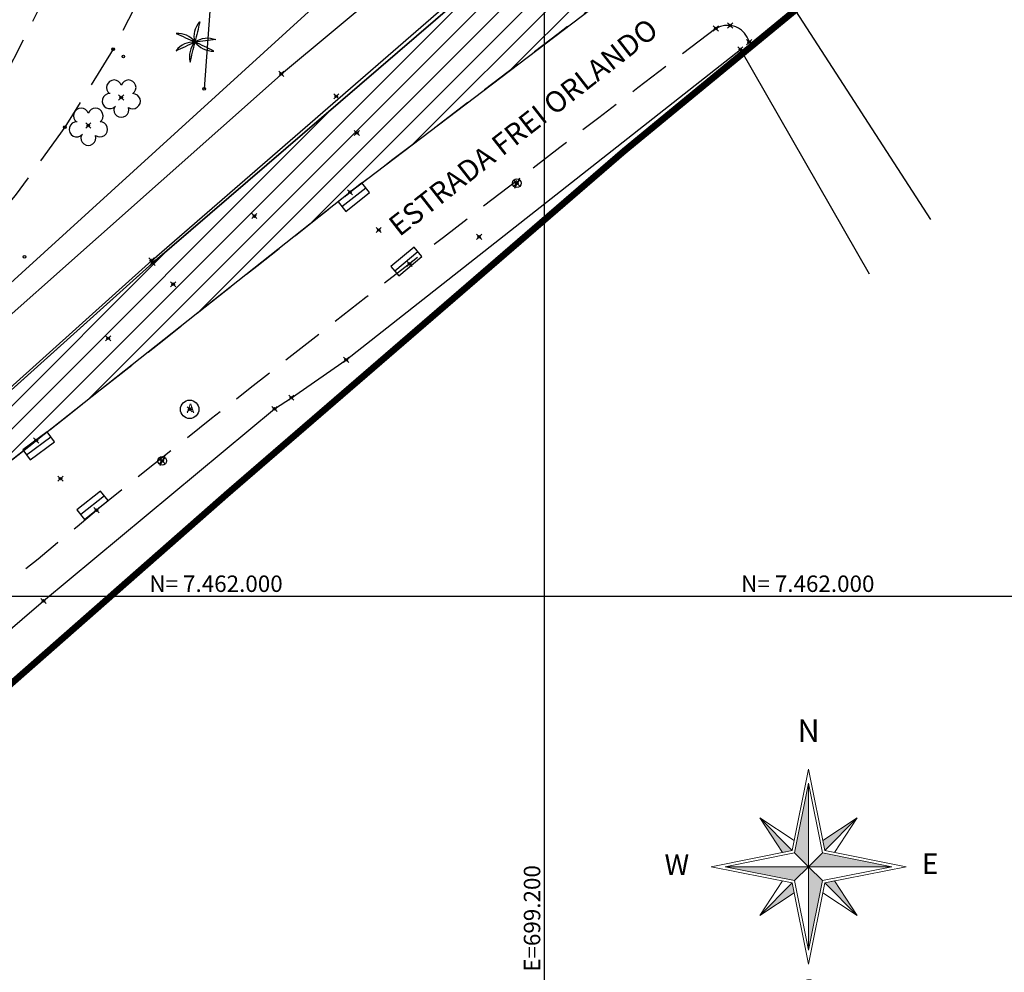
# Model space of a CAD drawing. Units: metres. Extents: x 0 to 1399485, y 0 to 14925245.
# Drawn here: x 699160 to 699235, y 7461971 to 7462044 of the extents above; entities that cross this region are included whole.
import ezdxf
from ezdxf.enums import TextEntityAlignment as Align

# ---------------------------------------------------------------- set-up
doc = ezdxf.new("R2010")
doc.units = ezdxf.units.M
doc.header["$MEASUREMENT"] = 0
doc.header["$PDMODE"] = 35
doc.header["$PDSIZE"] = 0.2
for name, pattern in [('ACAD_ISO03W100', [30, 12, -18]), ('CONTINUO', [0]), ('HIDDEN2', [4.7625, 3.175, -1.5875])]:
    doc.linetypes.add(name, pattern=pattern)
for name, color, linetype in [('-0PR-FMP', 90, 'ACAD_ISO03W100'), ('_ALE_TOPO', 7, 'CONTINUO'), ('_AP', 7, 'CONTINUO'), ('_ARV30', 7, 'CONTINUO'), ('_BARBARA', 7, 'CONTINUO'), ('_DA_CORPO', 7, 'CONTINUO'), ('_DIVISA', 7, 'CONTINUO'), ('_EIXO', 7, 'CONTINUO'), ('_GALERIA', 7, 'CONTINUO'), ('_MF', 7, 'CONTINUO'), ('_POSTE', 7, 'CONTINUO'), ('_RALO', 7, 'CONTINUO'), ('_TESTADA', 7, 'CONTINUO'), ('A-RETICULA-UTM1', 1, 'Continuous'), ('A-RETICULA-UTM2', 1, 'Continuous'), ('AP', 7, 'CONTINUO'), ('ARVORE', 7, 'CONTINUO'), ('BL', 7, 'CONTINUO'), ('COQUEIRO', 7, 'CONTINUO'), ('D-CANALETA', 142, 'Continuous'), ('GALERIA', 150, 'CONTINUO'), ('GUARDA_CORPO', 8, 'CONTINUO'), ('MF', 2, 'HIDDEN2'), ('POSTE', 7, 'CONTINUO'), ('RALO', 7, 'CONTINUO'), ('Talude', 42, 'Continuous'), ('TESTADA', 1, 'CONTINUO'), ('ÁREA URBANISMO', 60, 'Continuous')]:
    doc.layers.add(name, color=color, linetype=linetype)
doc.layers.add('NORTE', color=7, linetype='Continuous', lineweight=0)
doc.styles.get("Standard").update_dxf_attribs({"font": 'arial.ttf'})
doc.styles.add('TEXTO_DO_NORTE', font='arial.ttf')

# ---------------------------------------------------------------- blocks, each defined once
blk = doc.blocks.new('RALO')
at = {"layer": 'RALO'}
blk.add_lwpolyline([(-1.151, 0), (1.151, 0), (1.151, 0.935), (-1.151, 0.935)], close=True, dxfattribs=at)
blk.add_lwpolyline([(1.151, 0.468), (-1.151, 0.468)], dxfattribs=at)
blk = doc.blocks.new('AP')
at = {"layer": 'AP'}
blk.add_circle((0, 0), 0.7, dxfattribs=at)
blk.add_text('A', height=0.7, dxfattribs=at).set_placement((-0.227, -0.272))
blk = doc.blocks.new('POSTE')
at = {"layer": 'POSTE'}
blk.add_lwpolyline([(0.194, 0.386), (-0.173, -0.396)], dxfattribs=at)
blk.add_circle((0, 0), 0.332, dxfattribs=at)
blk = doc.blocks.new('ROSA')
at = {"layer": 'NORTE'}
for points in [[(634425.63, 7519380.07), (634423.52, 7519382.18), (634425.63, 7519392.74)], [(634421.66, 7519382.24), (634418.22, 7519387.48), (634423.16, 7519382.54)], [(634427.8, 7519384.04), (634433.04, 7519387.48), (634428.1, 7519382.54)], [(634425.63, 7519380.07), (634427.74, 7519382.18), (634438.3, 7519380.07)], [(634425.63, 7519380.07), (634423.52, 7519377.96), (634412.96, 7519380.07)], [(634425.63, 7519380.07), (634427.74, 7519377.96), (634425.63, 7519367.4)], [(634423.46, 7519376.11), (634418.22, 7519372.66), (634423.16, 7519377.6)], [(634429.59, 7519377.9), (634433.04, 7519372.66), (634428.1, 7519377.6)]]:
    blk.add_hatch(color=7, dxfattribs=at).paths.add_polyline_path(points, flags=0)
for p, q in [((634423.16, 7519382.54), (634425.63, 7519394.89)), ((634425.63, 7519394.89), (634428.1, 7519382.54)), ((634423.52, 7519382.18), (634425.63, 7519392.74)), ((634423.52, 7519382.18), (634425.63, 7519392.74)), ((634425.63, 7519392.74), (634425.63, 7519367.4)), ((634425.63, 7519392.74), (634425.63, 7519380.07)), ((634425.63, 7519392.74), (634427.74, 7519382.18)), ((634418.22, 7519387.48), (634423.46, 7519384.04)), ((634418.22, 7519387.48), (634423.16, 7519382.54)), ((634421.66, 7519382.24), (634418.22, 7519387.48)), ((634427.8, 7519384.04), (634433.04, 7519387.48)), ((634433.04, 7519387.48), (634428.1, 7519382.54)), ((634433.04, 7519387.48), (634429.59, 7519382.24)), ((634428.1, 7519382.54), (634427.8, 7519384.04)), ((634410.81, 7519380.07), (634423.16, 7519382.54)), ((634412.96, 7519380.07), (634423.52, 7519382.18)), ((634423.16, 7519382.54), (634421.66, 7519382.24)), ((634425.63, 7519380.07), (634423.52, 7519382.18)), ((634425.63, 7519380.07), (634427.74, 7519382.18)), ((634427.74, 7519382.18), (634438.3, 7519380.07)), ((634427.74, 7519382.18), (634438.3, 7519380.07)), ((634428.1, 7519382.54), (634440.45, 7519380.07)), ((634423.16, 7519377.6), (634410.81, 7519380.07)), ((634412.96, 7519380.07), (634438.3, 7519380.07)), ((634412.96, 7519380.07), (634425.63, 7519380.07)), ((634423.52, 7519377.96), (634412.96, 7519380.07)), ((634423.52, 7519377.96), (634412.96, 7519380.07)), ((634425.63, 7519380.07), (634423.52, 7519377.96)), ((634438.3, 7519380.07), (634425.63, 7519380.07)), ((634425.63, 7519367.4), (634425.63, 7519380.07)), ((634425.63, 7519380.07), (634427.74, 7519377.96)), ((634438.3, 7519380.07), (634427.74, 7519377.96)), ((634440.45, 7519380.07), (634428.1, 7519377.6)), ((634418.22, 7519372.66), (634421.66, 7519377.9)), ((634418.22, 7519372.66), (634423.16, 7519377.6)), ((634423.16, 7519377.6), (634423.46, 7519376.11)), ((634425.63, 7519365.25), (634423.16, 7519377.6)), ((634425.63, 7519367.4), (634423.52, 7519377.96)), ((634427.74, 7519377.96), (634425.63, 7519367.4)), ((634427.74, 7519377.96), (634425.63, 7519367.4)), ((634428.1, 7519377.6), (634425.63, 7519365.25)), ((634428.1, 7519377.6), (634429.59, 7519377.9)), ((634433.04, 7519372.66), (634428.1, 7519377.6)), ((634429.59, 7519377.9), (634433.04, 7519372.66)), ((634423.46, 7519376.11), (634418.22, 7519372.66)), ((634433.04, 7519372.66), (634427.8, 7519376.11))]:
    blk.add_line(p, q, dxfattribs=at)
at = {"layer": 'NORTE', "style": 'TEXTO_DO_NORTE'}
blk.add_attdef('N', text='', height=3.41, dxfattribs=at).set_placement((634425.63, 7519397.97), align=Align.BOTTOM_CENTER)
blk.add_attdef('W', text='', height=3.13, dxfattribs=at).set_placement((634407.49, 7519378.81), align=Align.RIGHT)
blk.add_attdef('E', (634442.85, 7519378.96), '', height=3.13, dxfattribs=at)
blk.add_attdef('S', text='', height=3.13, dxfattribs=at).set_placement((634425.63, 7519362.91), align=Align.TOP_CENTER)
blk = doc.blocks.new('COQ')
at = {"layer": 'COQUEIRO'}
for points in [[(0, 0, -0.252771), (0.365, 1.541)], [(0.365, 1.541, -0.001946), (0, 0, 0.297227)], [(0, 0, 0.252771), (-1.443, 0.653)], [(-1.443, 0.653, 0.001946), (0, 0, -0.297227)], [(0, 0, 0.252771), (-1.438, -0.664)], [(-1.438, -0.664, 0.001946), (0, 0, -0.297227)], [(0, 0, -0.252771), (1.573, 0.189)], [(1.573, 0.189, -0.001946), (0, 0, 0.297227)], [(1.427, -0.687, 0.001946), (0, 0, -0.297227)], [(0, 0, 0.252771), (-0.372, -1.54)], [(-0.372, -1.54, 0.001946), (0, 0, -0.297227)], [(0, 0, 0.252771), (1.427, -0.687)]]:
    blk.add_lwpolyline(points, format="xyb", dxfattribs=at)
blk = doc.blocks.new('SIMB_ARVORE')
at = {"color": 0, "linetype": 'Continuous'}
for centre, start, end in [((-0.545, 0.75), 18.74976, 233.1301), ((0.545, 0.75), 306.8699, 161.25024), ((-0.88, -0.285), 87.01336, 319.18492), ((0.88, -0.285), 234.92625, 89.00365), ((0, -0.925), 162.8241, 17.1759)]:
    blk.add_arc(centre, 0.575, start, end, dxfattribs=at)
at = {"color": 0}
blk.add_point((0, 0), dxfattribs=at)
for tag in ['cota:', 'desc:', 'pto:']:
    blk.add_attdef(tag, (0, 0), '', height=1)

msp = doc.modelspace()

# ---------------------------------------------------------------- hatches: boundary and pattern name
at = {"layer": 'ÁREA URBANISMO'}
h = msp.add_hatch(dxfattribs=at)
h.set_pattern_fill('ANSI31', color=256, scale=10)
h.set_pattern_definition([(45, (1002.9013, 268.3281), (-0.88388347648, 0.88388347648), [])])
h.paths.add_polyline_path([(699077.63656, 7461986.43883), (699078.91314, 7461999.74393), (698934.5304, 7461971.83741), (698930.44282, 7461970.96942), (698936.18387, 7461964.33225), (698954.11846, 7461949.15085), (698956.0442, 7461948.87184), (698958.37414, 7461948.781), (698960.15632, 7461948.89166), (698961.52276, 7461949.0837), (698963.77842, 7461949.61255), (698965.62979, 7461950.25746), (698969.49921, 7461951.10225), (698993.58887, 7461956.14293), (699023.13821, 7461961.81522), (699052.20754, 7461967.17231), (699089.88841, 7461974.81705), (699098.38011, 7461976.7846), (699102.92282, 7461978.11067), (699106.44491, 7461979.27544), (699112.56247, 7461981.59435), (699131.83802, 7461990.38953), (699137.81616, 7461993.92656), (699143.47742, 7461997.88771), (699147.4425, 7462000.85122), (699161.37957, 7462011.82254), (699185.22742, 7462030.67654), (699206.1577, 7462046.60802), (699213.70867, 7462052.35319), (699216.18783, 7462054.2392), (699218.83504, 7462056.25289), (699227.25911, 7462062.65992), (699231.86865, 7462066.1651), (699235.05205, 7462068.57668), (699235.88466, 7462069.21856), (699239.69858, 7462071.38142), (699246.41017, 7462075.08063), (699257.51596, 7462080.91037), (699258.94779, 7462081.63614), (699265.48951, 7462084.64967), (699275.89208, 7462089.23247), (699281.29249, 7462091.51221), (699280.53128, 7462092.46664), (699272.02374, 7462104.05404), (699271.4918, 7462104.73935), (699264.29554, 7462098.93699), (699256.00165, 7462092.22618), (699251.57894, 7462090.19553), (699249.31623, 7462089.21867), (699247.5636, 7462089.75231), (699232.70009, 7462077.47272), (699223.01184, 7462069.43708), (699208.2347, 7462057.48792), (699193.16625, 7462045.03457), (699170.23159, 7462025.31873), (699153.94121, 7462010.69159), (699143.96448, 7462002.10332), (699135.75995, 7461996.5102), (699127.85496, 7461992.00579), (699110.95027, 7461985.07738), (699105.65438, 7461983.54139), (699071.57953, 7461976.73481), (699026.48354, 7461967.98859), (698994.4452, 7461961.65395), (698974.36666, 7461957.71257), (698953.0247, 7461953.67013), (698951.40754, 7461957.73949), (698974.54238, 7461962.1023), (698989.99591, 7461965.01655), (698991.10148, 7461965.23016), (699004.65647, 7461967.90972), (699034.32362, 7461973.76434), (699056.02268, 7461978.0465), (699077.69104, 7461982.32261)])

# ---------------------------------------------------------------- linework, layer by layer
at = {"layer": '-0PR-FMP', "ltscale": 0.07, "const_width": 0.5, "flags": 128}
msp.add_lwpolyline([(698966.21739, 7461938.96025), (699048.25726, 7461954.84113), (699108.35049, 7461966.48036), (699121.77371, 7461971.16468), (699135.47516, 7461976.39883), (699153.2979, 7461987.91098), (699175.95911, 7462007.82566), (699206.03181, 7462033.78856), (699245.18363, 7462066.00029), (699258.87003, 7462077.36752), (699259.63202, 7462078.22232), (699271.79537, 7462085.71934), (699280.90429, 7462091.86128), (699285.32278, 7462095.23078), (699296.87498, 7462108.56335), (699298.1908, 7462109.72675), (699298.92739, 7462109.92447), (699302.85455, 7462111.44042), (699307.13639, 7462113.76493), (699318.61124, 7462111.25394), (699322.69146, 7462110.83796), (699341.53584, 7462097.15895), (699354.00208, 7462118.38846), (699373.1064, 7462139.2739), (699363.81927, 7462148.82048), (699365.24619, 7462153.22846), (699366.46057, 7462157.12629), (699371.16501, 7462158.63631), (699377.69402, 7462163.67222), (699384.24878, 7462171.11219), (699388.66452, 7462177.65138), (699395.72812, 7462186.68621), (699401.09551, 7462195.38782), (699402.44461, 7462214.09549), (699401.49479, 7462225.61263), (699397.9977, 7462231.92304), (699398.14656, 7462232.21845), (699401.13511, 7462234.70817), (699409.63636, 7462242.90892), (699412.83226, 7462260.15202), (699402.57185, 7462281.1821), (699393.33965, 7462292.03825), (699393.3085, 7462292.09325), (699400.80522, 7462299.5348), (699404.84747, 7462309.38908), (699407.85973, 7462333.97307), (699408.50231, 7462340.07225), (699408.60638, 7462340.49197), (699412.68775, 7462343.62332), (699425.71516, 7462356.19798), (699435.91495, 7462365.52647), (699440.49147, 7462373.42437), (699445.76037, 7462376.44737), (699459.58442, 7462393.96531), (699467.60794, 7462410.29867), (699470.25969, 7462420.13598), (699472.72757, 7462426.40462), (699474.00527, 7462436.39497), (699474.92176, 7462437.77205), (699481.3552, 7462443.19572), (699483.86382, 7462446.30365), (699489.10257, 7462449.56698), (699514.10526, 7462467.96291), (699519.63216, 7462483.37761), (699519.92888, 7462492.38952), (699518.89824, 7462511.67806), (699518.76231, 7462517.32894), (699517.65246, 7462522.08782), (699519.51994, 7462525.26282), (699523.13412, 7462526.69684), (699534.92944, 7462530.90749), (699564.4674, 7462540.39116), (699574.22512, 7462543.1766), (699586.6402, 7462549.77562), (699592.85805, 7462554.244), (699596.53668, 7462555.23708), (699599.2523, 7462556.55454), (699612.38951, 7462558.18724), (699620.20025, 7462558.2658), (699623.62543, 7462558.71775), (699639.88934, 7462563.50483), (699644.663, 7462567.18594), (699653.13476, 7462570.75565), (699657.25007, 7462573.74425), (699662.09821, 7462575.8257), (699665.22352, 7462576.76247), (699673.33787, 7462578.17801), (699679.03957, 7462580.90996), (699686.24647, 7462576.10172), (699700.6077, 7462580.44724), (699711.71694, 7462585.32837), (699720.65149, 7462591.14839), (699725.54198, 7462596.00532), (699729.89266, 7462595.66162), (699740.46748, 7462596.44749), (699747.47042, 7462599.17976), (699765.84287, 7462611.85154), (699769.82657, 7462615.40143), (699781.31602, 7462626.87973), (699794.9212, 7462638.79122), (699799.49184, 7462651.5175), (699800.52349, 7462656.06777), (699801.18366, 7462656.9054), (699802.93235, 7462658.20327), (699809.52101, 7462664.96222), (699815.04374, 7462669.61452), (699823.50324, 7462674.58627), (699831.20318, 7462680.65979), (699840.22129, 7462694.59222), (699842.31407, 7462700.82477), (699848.68792, 7462712.6767), (699849.43225, 7462719.44417), (699849.83926, 7462720.61584), (699850.91811, 7462721.25395), (699869.34328, 7462733.7012), (699875.72794, 7462742.70685), (699877.78484, 7462755.69133), (699878.11297, 7462765.07971), (699887.37381, 7462767.74389), (699895.35, 7462771.35027), (699908.65245, 7462783.75978), (699910.22212, 7462785.89831), (699914.13596, 7462790.08799), (699920.64782, 7462797.42822), (699924.18297, 7462806.13899), (699940.52881, 7462798.31715), (699957.81718, 7462800.84491), (699968.40251, 7462809.0914), (699984.44085, 7462814.48273), (699995.48356, 7462825.44111), (700000.37612, 7462830.21897), (700007.21536, 7462838.80211), (700012.39911, 7462851.46354), (700012.68704, 7462852.4573), (700013.80743, 7462853.7311), (700025.60363, 7462859.89374), (700043.14507, 7462864.03803), (700062.39913, 7462870.76213), (700065.10907, 7462871.2886), (700083.99429, 7462875.33183), (700111.46202, 7462891.04617), (700114.44716, 7462898.60894), (700118.70432, 7462895.79738), (700123.26937, 7462892.53954), (700148.58479, 7462883.70731), (700161.41646, 7462898.59073), (700165.20992, 7462904.90737), (700167.96571, 7462937.41067), (700171.09073, 7462939.47138), (700187.17927, 7462951.17434), (700191.41798, 7462954.84117), (700205.84776, 7462969.02332), (700207.52863, 7462970.05021), (700209.92772, 7462971.1585), (700218.64363, 7462974.92956), (700228.44858, 7462968.68841), (700241.58223, 7462965.92138), (700250.04274, 7462971.77852), (700258.80598, 7462977.75296), (700264.00644, 7462981.84967), (700272.13181, 7462992.40336), (700274.61921, 7463006.93197), (700275.07294, 7463010.17677), (700275.40329, 7463013.06754), (700276.29704, 7463015.05953), (700279.24439, 7463018.9225), (700279.94777, 7463019.12879), (700287.85639, 7463017.34646), (700297.88625, 7463018.79018), (700305.43572, 7463021.52683), (700308.72285, 7463023.01966), (700313.3889, 7463021.29302), (700324.69756, 7463020.32029), (700334.82804, 7463022.48091), (700347.08134, 7463026.88469), (700353.30404, 7463035.61006), (700355.69011, 7463041.91754), (700359.71271, 7463049.68162), (700363.57619, 7463065.33431), (700365.03029, 7463067.29491), (700370.36584, 7463070.75358), (700378.98367, 7463074.6673), (700387.81936, 7463082.36525), (700390.54599, 7463085.29126), (700393.92795, 7463085.88451), (700403.11629, 7463087.47338), (700418.32703, 7463090.93), (700434.62278, 7463095.51366), (700439.39334, 7463108.72161), (700440.98355, 7463113.72405), (700448.00231, 7463116.12741), (700458.54763, 7463118.21561), (700469.23881, 7463119.49277), (700476.53762, 7463121.20023), (700489.74614, 7463126.4927), (700503.37206, 7463133.9564), (700509.55074, 7463137.13158), (700514.64399, 7463139.34427), (700521.79254, 7463141.43835), (700528.91496, 7463142.855), (700529.467, 7463142.96668), (700532.28171, 7463142.17788), (700532.02828, 7463126.50173), (700539.04354, 7463124.31501), (700556.47105, 7463127.28443), (700568.50092, 7463134.70067), (700573.28843, 7463138.8673), (700580.7586, 7463136.15332), (700590.5125, 7463134.46912), (700600.77782, 7463135.16776), (700609.20059, 7463137.37529), (700615.13568, 7463139.81639), (700622.21266, 7463142.64801), (700635.59772, 7463148.03941), (700646.49601, 7463152.50756), (700654.26104, 7463155.60276), (700658.69678, 7463157.39005), (700663.67233, 7463159.48644), (700672.77872, 7463165.84493), (700673.34017, 7463166.57567), (700674.29792, 7463166.82787), (700680.03226, 7463168.28236), (700686.45093, 7463170.02057), (700695.99809, 7463173.02597), (700705.37228, 7463176.6251), (700717.14737, 7463181.43774), (700722.29703, 7463183.53931), (700730.22104, 7463185.98971), (700740.20408, 7463190.20951), (700748.62189, 7463196.36717), (700750.91939, 7463198.06903), (700757.82583, 7463196.13444), (700782.78386, 7463200.05052), (700799.58398, 7463220.33123), (700802.88659, 7463242.33302), (700802.19194, 7463244.1433), (700812.41547, 7463249.80665), (700821.78061, 7463253.91571), (700841.35447, 7463263.46696), (700841.61208, 7463263.58006), (700842.72981, 7463263.78685), (700849.02821, 7463264.05376), (700852.08492, 7463263.73307), (700852.98491, 7463263.64745), (700858.89013, 7463262.79098), (700862.42222, 7463261.95016), (700867.17659, 7463260.05635), (700871.5623, 7463258.12617), (700880.622, 7463255.09462), (700891.52493, 7463253.13808), (700904.27644, 7463253.45396), (700918.67454, 7463256.68855), (700930.61571, 7463263.84648), (700940.22475, 7463271.41757), (700952.57998, 7463280.49998), (700961.99954, 7463287.0977), (700970.31642, 7463292.18257), (700997.9336, 7463308.73082), (701016.81826, 7463317.85015), (701040.14774, 7463325.16018), (701064.1919, 7463333.73164), (701070.72939, 7463334.66461), (701092.97915, 7463343.08617), (701103.38075, 7463346.23079), (701111.00462, 7463348.21119), (701123.45929, 7463351.35357), (701145.97981, 7463357.28055), (701167.8398, 7463363.37234), (701172.35701, 7463364.92164), (701191.15594, 7463369.93233), (701205.66663, 7463373.39379), (701222.76562, 7463376.72703), (701244.35865, 7463381.67246), (701272.59913, 7463388.5235), (701278.06589, 7463389.75486), (701283.09556, 7463390.77212), (701288.88248, 7463391.81433), (701299.06159, 7463393.69681), (701305.84656, 7463395.51195), (701310.92458, 7463397.21936), (701316.3413, 7463399.19421), (701324.18857, 7463402.15989), (701332.09453, 7463405.85282), (701335.08557, 7463407.57813), (701343.23965, 7463407.36399), (701350.64848, 7463408.48154), (701357.4094, 7463409.80511), (701364.1188, 7463411.46732), (701372.91346, 7463414.51692), (701378.54449, 7463417.02087), (701382.04676, 7463418.21014), (701396.40355, 7463422.65236), (701407.59617, 7463426.07095), (701410.68959, 7463427.73162), (701417.79625, 7463426.8196), (701435.07026, 7463425.24074), (701450.52085, 7463437.56328), (701451.04881, 7463438.39718), (701451.44955, 7463438.43643), (701460.88753, 7463438.57701), (701469.70099, 7463438.00117), (701479.91001, 7463437.79383), (701488.65668, 7463438.60492), (701495.78106, 7463439.5986), (701504.21249, 7463439.99046), (701516.06449, 7463440.16079), (701528.25718, 7463440.27127), (701539.18142, 7463440.81353), (701548.56258, 7463442.39876), (701558.68109, 7463446.06144), (701561.03384, 7463447.25672), (701568.07527, 7463446.9737), (701576.04881, 7463447.80456), (701586.17585, 7463450.00669), (701592.78005, 7463453.20585), (701599.62319, 7463457.64591), (701605.69099, 7463462.01262), (701609.73149, 7463465.86239), (701613.20115, 7463469.51369), (701616.55383, 7463473.27718), (701619.84769, 7463477.95895), (701621.48167, 7463481.22355), (701622.48186, 7463483.33626), (701623.88451, 7463486.57381), (701624.94453, 7463489.55211), (701625.97093, 7463492.43329), (701626.09696, 7463492.84825), (701626.78068, 7463493.53918), (701630.08202, 7463497.60042), (701633.34039, 7463502.89994), (701633.95843, 7463504.23846), (701635.31613, 7463505.67643), (701636.04964, 7463506.31422), (701636.37038, 7463506.56577), (701636.42186, 7463506.60167), (701636.63433, 7463506.71575), (701636.92339, 7463506.85678), (701638.94093, 7463507.43019), (701643.02998, 7463508.77893), (701648.41127, 7463510.61368), (701652.08901, 7463511.91626), (701655.84793, 7463513.37521), (701659.46798, 7463515.00403), (701661.8166, 7463516.32337), (701663.27708, 7463517.16463), (701668.79619, 7463517.56357), (701676.52419, 7463520.76871), (701682.50173, 7463523.75511), (701690.30344, 7463528.63524), (701697.72209, 7463533.1222), (701702.95012, 7463535.94837), (701711.12384, 7463540.18948), (701719.63376, 7463544.47502), (701724.26747, 7463546.79673), (701725.18674, 7463547.23194), (701728.17551, 7463547.79175), (701735.06341, 7463549.74677), (701740.0295, 7463552.10415), (701745.15149, 7463554.90615), (701749.77027, 7463558.72189), (701756.25959, 7463564.88668), (701758.96389, 7463570.15029), (701762.40955, 7463572.56683), (701772.7943, 7463579.57889), (701788.88605, 7463589.89455), (701807.27296, 7463601.62534), (701812.73867, 7463605.87723), (701813.15465, 7463606.12968), (701815.21396, 7463606.96412), (701824.18836, 7463609.4051), (701837.53734, 7463611.73134), (701846.55535, 7463612.89393), (701851.74156, 7463613.63405), (701863.80566, 7463616.57897), (701870.25183, 7463618.25503), (701878.48734, 7463619.70009), (701888.53637, 7463621.29579), (701890.67282, 7463621.36654), (701901.47573, 7463624.08011), (701913.94092, 7463625.39589), (701925.57416, 7463634.48988), (701929.23103, 7463636.42468), (701935.87932, 7463637.3072), (701990.41746, 7463650.61378), (702033.3579, 7463670.38504), (702069.67267, 7463702.45602), (702078.84476, 7463723.6944), (702082.46897, 7463727.04907), (702090.5185, 7463735.78641), (702098.45071, 7463745.79137)], dxfattribs=at)
at = {"color": 0, "linetype": 'ByBlock', "lineweight": -2, "transparency": 16777216}
for p, q in [((699173.44954, 7462042.09616, 9.48494), (699173.44954, 7462042.09616, 9.48494)), ((699167.2334, 7462041.54766, 9.3798), (699167.2334, 7462041.54766, 9.3798)), ((699168.0016, 7462040.99238, 9.547), (699168.0016, 7462040.99238, 9.547)), ((699174.14002, 7462038.54188, 9.4655), (699174.14002, 7462038.54188, 9.4655)), ((699167.84494, 7462037.88611, 9.63848), (699167.84494, 7462037.88611, 9.63848)), ((699163.55443, 7462035.62967, 9.33463), (699163.55443, 7462035.62967, 9.33463)), ((699165.3395, 7462035.74266, 9.55273), (699165.3395, 7462035.74266, 9.55273)), ((699160.48837, 7462025.77509, 9.53413), (699160.48837, 7462025.77509, 9.53413))]:
    msp.add_line(p, q, dxfattribs=at)
for centre in [(699173.44954, 7462042.09616, 9.48494), (699167.2334, 7462041.54766, 9.3798), (699168.0016, 7462040.99238, 9.547), (699174.14002, 7462038.54188, 9.4655), (699167.84494, 7462037.88611, 9.63848), (699165.3395, 7462035.74266, 9.55273), (699163.55443, 7462035.62967, 9.33463), (699160.48837, 7462025.77509, 9.53413)]:
    msp.add_circle(centre, 0.1, dxfattribs=at)
at = {"layer": '_ALE_TOPO', "color": 3}
msp.add_point((699180.00739, 7462039.67081, 7.86926), dxfattribs=at)
at = {"layer": '_AP', "color": 3}
msp.add_point((699173.0416, 7462014.18895, 7.88869), dxfattribs=at)
at = {"layer": '_ARV30', "color": 3}
for p in [(699185.75154, 7462035.1839, 8.25756), (699177.96007, 7462028.87387, 8.12836), (699195.03749, 7462027.28432, 8.23971), (699171.788, 7462023.68591, 8.10632), (699166.8442, 7462019.58231, 8.06664)]:
    msp.add_point(p, dxfattribs=at)
at = {"layer": '_BARBARA', "color": 3}
msp.add_point((699184.18794, 7462037.96779, 7.52138), dxfattribs=at)
at = {"layer": '_DA_CORPO', "color": 3}
msp.add_point((699170.22895, 7462025.32238, 7.86948), dxfattribs=at)
at = {"layer": '_DIVISA', "color": 3}
for p in [(699184.93699, 7462017.94173, 7.95877), (699180.77026, 7462015.07246, 7.96649), (699179.49192, 7462014.21479, 8.0196), (699161.93888, 7461999.62642, 8.06182)]:
    msp.add_point(p, dxfattribs=at)
at = {"layer": '_EIXO', "color": 3}
for p in [(699187.40918, 7462027.81395, 8.07544), (699163.23318, 7462008.92018, 7.89754)]:
    msp.add_point(p, dxfattribs=at)
at = {"layer": '_GALERIA', "color": 3}
msp.add_point((699170.14535, 7462025.49697, 7.92166), dxfattribs=at)
at = {"layer": '_MF', "color": 3}
for p in [(699213.03653, 7462043.11424, 8.32288), (699214.12279, 7462043.35123, 8.33264), (699215.56407, 7462042.08073, 8.34075)]:
    msp.add_point(p, dxfattribs=at)
at = {"layer": '_POSTE', "color": 3}
for p in [(699197.90587, 7462031.36396, 8.11064), (699170.96024, 7462010.278, 7.84562)]:
    msp.add_point(p, dxfattribs=at)
at = {"layer": '_RALO', "color": 3}
for p in [(699185.22742, 7462030.67654, 8.01938), (699189.74748, 7462025.24967, 8.00989), (699161.37957, 7462011.82254, 7.78204), (699165.95538, 7462006.53349, 7.82518)]:
    msp.add_point(p, dxfattribs=at)
at = {"layer": '_TESTADA', "color": 3}
msp.add_point((699214.8941, 7462041.53683, 8.4797), dxfattribs=at)
at = {"layer": 'A-RETICULA-UTM1'}
for p, q in [((699200, 7461900), (699200, 7462050)), ((698850, 7462000), (699250, 7462000))]:
    msp.add_line(p, q, dxfattribs=at)
at = {"layer": 'A-RETICULA-UTM2'}
for p, q in [((699200, 7461968.03037), (699200, 7462081.29582)), ((699168.28402, 7462000), (699321.80678, 7462000))]:
    msp.add_line(p, q, dxfattribs=at)
at = {"layer": 'GALERIA', "extrusion": (-0.002885, -0.00159, 0.999995)}
for points, elevation in [([(699242.19534, 7462083.51832), (699242.41661, 7462082.93429), (699242.81541, 7462081.92724), (699242.01273, 7462080.63928), (699233.07931, 7462073.23232), (699216.37926, 7462059.49147), (699206.25741, 7462051.28682), (699177.28802, 7462027.15219), (699139.84265, 7461993.91191), (699134.11092, 7461989.55609), (699125.35597, 7461984.4751), (699122.21099, 7461982.82447), (699119.09834, 7461981.33856), (699115.92977, 7461979.93175), (699109.41071, 7461977.52126), (699101.45568, 7461975.05715), (699095.54864, 7461973.78742), (698987.11028, 7461952.3879), (698948.52171, 7461945.11083)], -13874.54745), ([(698948.52171, 7461945.11083), (698950.06186, 7461941.2261), (698971.45093, 7461945.363), (698991.48871, 7461949.26381), (699023.50374, 7461955.58141), (699068.76593, 7461964.33787), (699102.50501, 7461971.20155), (699107.91639, 7461972.69264), (699124.89438, 7461979.60319), (699132.69423, 7461984.09645), (699140.96131, 7461989.69003), (699150.92737, 7461998.21072), (699167.26785, 7462012.86978), (699189.81954, 7462032.42572), (699205.11223, 7462045.16888), (699219.99472, 7462057.15752), (699229.61634, 7462065.11746), (699244.71456, 7462077.44152)], -13875.58012)]:
    msp.add_lwpolyline(points, dxfattribs=dict(at, elevation=elevation))
at = {"layer": 'GUARDA_CORPO', "extrusion": (-0.002885, -0.00159, 0.999995), "elevation": -13875.55225}
msp.add_lwpolyline([(698950.25518, 7461941.06245), (698971.47803, 7461945.08231), (698991.55667, 7461949.02369), (699023.59517, 7461955.35835), (699068.69139, 7461964.10457), (699102.76641, 7461970.91116), (699108.06233, 7461972.44716), (699124.96713, 7461979.37558), (699132.87217, 7461983.88), (699141.0863, 7461989.4755), (699151.06329, 7461998.064), (699167.35146, 7462012.69518), (699190.27893, 7462032.40442), (699205.36435, 7462044.91576), (699220.12476, 7462056.80696), (699229.81309, 7462064.84261), (699244.68779, 7462077.12666)], dxfattribs=at)
at = {"layer": 'MF'}
for points, elevation in [([(699171.77969, 7462102.83296), (699167.07854, 7462062.71367), (699165.73935, 7462054.68754), (699164.67327, 7462050.74646), (699158.77228, 7462039.05183), (699155.47652, 7462034.42847), (699153.57663, 7462032.06849), (699146.76742, 7462025.05096), (699137.39505, 7462015.50168), (699135.44298, 7462013.77129), (699133.18864, 7462012.12592), (699123.5483, 7462006.44239), (699122.00427, 7462005.74075), (699118.72602, 7462006.217), (699116.49717, 7462008.90289), (699115.99882, 7462012.12106), (699115.41732, 7462013.21559), (699113.68271, 7462013.66709), (699097.95294, 7462009.78475), (699092.27925, 7462011.78092), (699090.06007, 7462014.46738), (699089.55879, 7462016.24861), (699091.56797, 7462034.24316)], 6.53722), ([(699177.52485, 7462101.13702), (699172.88415, 7462060.6016), (699171.86483, 7462054.84138), (699169.42866, 7462045.80434), (699167.2334, 7462041.54766), (699163.55443, 7462035.62967), (699159.7933, 7462030.42764), (699156.0734, 7462026.13683), (699147.90306, 7462017.72269), (699143.60242, 7462013.36271), (699140.34833, 7462009.96041), (699137.12909, 7462007.40163), (699127.81208, 7462001.70734), (699123.0871, 7461999.36585), (699116.75653, 7461997.49203), (699092.63163, 7461992.78232), (699089.48806, 7461992.72662)], 6.51037)]:
    msp.add_lwpolyline(points, dxfattribs=dict(at, elevation=elevation))
for centre, radius, start, end in [((753401.47787, 7390824.76184, 8.49999), 89496.83851, 127.2449291921, 127.2856794676), ((699213.92075, 7462041.66927, 8.32288), 1.69405, 14.0567688, 121.4638611), ((700687.67387, 7460096.59885, 7.13436), 2442.02324, 127.1467703, 128.54568213), ((692033.98003, 7471051.55967, 8.49999), 11511.58858, 308.165803613, 308.405396628), ((698990.99787, 7462212.03829, 7.13436), 269.89323, 303.8769879, 310.4095721)]:
    msp.add_arc(centre, radius, start, end, dxfattribs=at)
at = {"layer": 'TESTADA'}
for points, elevation in [([(698938.25331, 7461967.60218), (698947.07524, 7461959.72743), (698960.38638, 7461961.46545), (698989.91468, 7461966.85555), (699020.37673, 7461973.66964), (699062.26168, 7461982.7646), (699123.11506, 7461996.01421), (699140.45282, 7462006.52666), (699205.2921, 7462065.54662), (699245.64592, 7462098.5509), (699286.90927, 7462132.33314), (699289.90519, 7462134.59897), (699287.27363, 7462137.25174), (699276.63739, 7462146.71437), (699308.9184, 7462170.64777)], 7.60188), ([(699214.26063, 7462095.06289), (699214.26063, 7462095.06289), (699178.86161, 7462099.10506), (699177.10817, 7462079.18337), (699174.14002, 7462038.54188)], 7.60188), ([(698982.13134, 7461922.68918), (698968.24797, 7461937.85311), (698997.63307, 7461947.60162), (698997.0198, 7461948.58943), (699083.77382, 7461964.98388), (699097.94633, 7461967.88218), (699099.2129, 7461964.90846), (699105.00408, 7461968.29053), (699112.39929, 7461971.03899), (699122.65726, 7461975.38852), (699136.47206, 7461981.78562), (699151.82191, 7461990.96999), (699161.93888, 7461999.62642), (699179.49192, 7462014.21479), (699180.77026, 7462015.07246), (699184.93699, 7462017.94173), (699214.8941, 7462041.53683), (699224.67698, 7462024.47789)], 8.35673)]:
    msp.add_lwpolyline(points, dxfattribs=dict(at, elevation=elevation))
msp.add_lwpolyline([(699229.3636, 7462028.61919), (699218.83742, 7462044.90343), (699230.86426, 7462054.09217), (699242.13242, 7462062.03256), (699248.40856, 7462066.21654), (699250.06498, 7462064.19203), (699254.86073, 7462067.49922), (699262.98764, 7462071.47732), (699265.31581, 7462065.98616)], dxfattribs=at)
at = {"layer": 'ÁREA URBANISMO', "elevation": 7.33393}
for points in [[(699247.5636, 7462089.75231), (699232.70009, 7462077.47272), (699223.01184, 7462069.43708), (699208.2347, 7462057.48792), (699193.16625, 7462045.03457), (699170.23159, 7462025.31873), (699153.94121, 7462010.69159), (699143.96448, 7462002.10332), (699135.75995, 7461996.5102), (699127.85496, 7461992.00579), (699110.95027, 7461985.07738), (699105.65438, 7461983.54139), (699071.57953, 7461976.73481)], [(699052.20754, 7461967.17231), (699089.88841, 7461974.81705), (699098.38011, 7461976.7846), (699102.92282, 7461978.11067), (699106.44491, 7461979.27544), (699112.56247, 7461981.59435), (699131.83802, 7461990.38953), (699137.81616, 7461993.92656), (699143.47742, 7461997.88771), (699147.4425, 7462000.85122), (699161.37957, 7462011.82254), (699185.22742, 7462030.67654), (699206.1577, 7462046.60802), (699213.70867, 7462052.35319), (699216.18783, 7462054.2392), (699218.83504, 7462056.25289), (699227.25911, 7462062.65992), (699231.86865, 7462066.1651), (699235.05205, 7462068.57668)]]:
    msp.add_lwpolyline(points, dxfattribs=at)

# ---------------------------------------------------------------- block references
at = {"layer": 'ARVORE'}
for p in [(699167.84494, 7462037.88611, 6.50748), (699165.3395, 7462035.74266, 6.42173)]:
    msp.add_blockref('SIMB_ARVORE', p, dxfattribs=at)
at = {"layer": 'BL'}
msp.add_blockref('AP', (699173.0416, 7462014.18895, 7.88869), dxfattribs=at)
at = {"layer": 'COQUEIRO'}
msp.add_blockref('COQ', (699173.44954, 7462042.09616, 6.35394), dxfattribs=at)
at = {"layer": 'D-CANALETA', "xscale": 0.5, "yscale": 0.5, "zscale": 0.5}
msp.add_blockref('ROSA', (382007.26134, 3702289.40206), dxfattribs=at).add_auto_attribs({'W': 'W', 'E': 'E', 'S': 'S', 'N': 'N'})
at = {"layer": 'POSTE'}
for p in [(699197.90587, 7462031.36396, 8.11064), (699170.96024, 7462010.278, 7.84562)]:
    msp.add_blockref('POSTE', p, dxfattribs=at)
at = {"layer": 'RALO'}
for p, rotation in [((699185.22742, 7462030.67654, 8.01938), 218.3847237485676), ((699189.81537, 7462025.06365, 8.00989), 40.09655701810379), ((699161.28477, 7462011.79149, 7.78204), 216.2638814015216), ((699165.95538, 7462006.53349, 7.82518), 38.44191408208639)]:
    msp.add_blockref('RALO', p, dxfattribs=dict(at, rotation=rotation))

# ---------------------------------------------------------------- texts
at = {"layer": 'A-RETICULA-UTM1', "color": 7}
msp.add_text('N= 7.462.000', height=1.25, dxfattribs=at).set_placement((699214.95209, 7462000.3125))
at = {"layer": 'A-RETICULA-UTM2', "color": 7}
msp.add_text('N= 7.462.000', height=1.25, dxfattribs=at).set_placement((699169.97844, 7462000.3125))
msp.add_text('E=699.200', height=1.25, rotation=90, dxfattribs=at).set_placement((699199.6875, 7461971.45418))
at = {"layer": 'Talude', "color": 2}
msp.add_text('ESTRADA FREI ORLANDO', height=1.6, rotation=38.026671, dxfattribs=at).set_placement((699188.98128, 7462027.25599, -7.71962))

doc.saveas('drawing.dxf')
